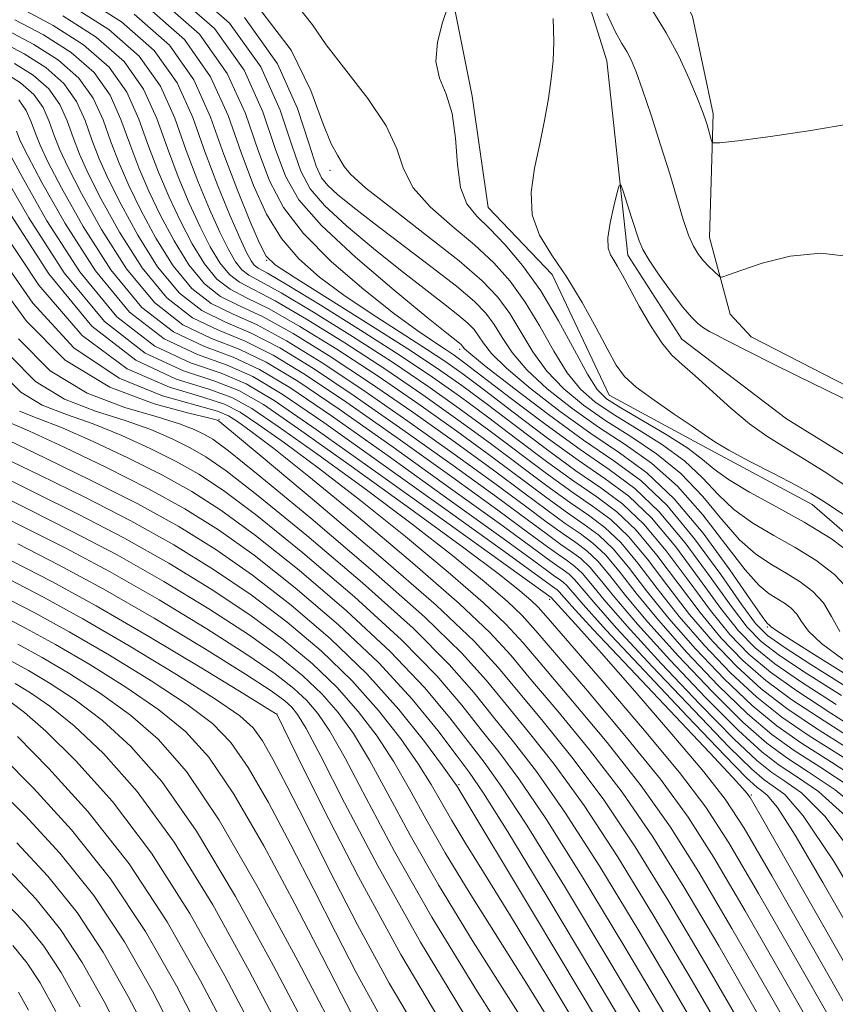
# Model space of a CAD drawing. Extents: x 2044800 to 2047700, y 339800 to 342700.
# Drawn here: x 2047156 to 2047295, y 342051 to 342218 of the extents above; entities that cross this region are included whole.
import ezdxf

# ---------------------------------------------------------------- set-up
doc = ezdxf.new("R2010")
doc.units = 0
doc.header["$MEASUREMENT"] = 0
doc.linetypes.add('rvrstm', pattern=[117.1, 50, -3.9, 0.5, -3.9, 0.5, -3.9, 0.5, -3.9, 50])
for name, color, linetype, lineweight in [('DTM HARD BREAKLINE', 7, 'Continuous', 0), ('DTM SPOT ELEVATION', 2, 'Continuous', 13), ('INDEX CONTOUR', 41, 'Continuous', 13), ('INTERMEDIATE CONTOUR', 44, 'Continuous', 0), ('STREAM - RIVER SINGLE LINE', 142, 'rvrstm', 0)]:
    doc.layers.add(name, color=color, linetype=linetype, lineweight=lineweight)

msp = doc.modelspace()

# ---------------------------------------------------------------- linework, layer by layer
at = {"layer": 'DTM HARD BREAKLINE'}
for points in [[(2047245.01, 342276.9, 1041.24), (2047250.76, 342256.76, 1039.06), (2047261.04, 342238.1, 1038.38), (2047270.71, 342218.59, 1037.19), (2047274.23, 342202.02, 1036.36), (2047273.58, 342181.02, 1034.88), (2047277.13, 342168, 1033.19), (2047280.69, 342164.11, 1032.62)], [(2047222.64, 342244.61, 1037.22), (2047228.79, 342227.21, 1036.14), (2047233.2, 342205.05, 1035.51), (2047235.93, 342186.12, 1034.81), (2047246.85, 342174.72, 1034.6), (2047256.5, 342154.22, 1034.83), (2047273.07, 342145.24, 1034.48), (2047291.04, 342135.62, 1034.72), (2047304.11, 342124.31, 1035.74), (2047312.55, 342106.66, 1034.59), (2047329.39, 342098.9, 1034.17), (2047343.36, 342098.72, 1034.04), (2047353.37, 342091.84, 1032.1), (2047357.64, 342086.32, 1031.27), (2047375.79, 342087.04, 1030.88), (2047397.37, 342080.99, 1029.68), (2047418.25, 342073.83, 1028.98), (2047428.72, 342063.62, 1028.83), (2047433.1, 342049.31, 1028.69)], [(2047280.69, 342164.11, 1032.62), (2047303.4, 342152.42, 1032.46), (2047327.68, 342148.1, 1032.92), (2047342.2, 342140.04, 1032.27), (2047357, 342139.18, 1031.95), (2047372.91, 342128.91, 1031.47), (2047385.34, 342116.39, 1030.39), (2047403.14, 342105.84, 1029.98), (2047423.36, 342099.96, 1029.62), (2047436.18, 342093.12, 1029.37), (2047444.17, 342085.8, 1029.28), (2047451.13, 342071.3, 1029.34), (2047449.5, 342051.72, 1028.58), (2047446.53, 342030.16, 1028.19), (2047445.79, 342010.05, 1027.34), (2047441.47, 341995.77, 1025.41), (2047441.51, 341976.84, 1025.05), (2047446.38, 341957.13, 1024.87), (2047462.45, 341936.24, 1024.48), (2047480.38, 341916.44, 1025.12), (2047500, 341899.612, 1024.478)]]:
    msp.add_polyline3d(points, dxfattribs=at)
at = {"layer": 'DTM SPOT ELEVATION'}
for p in [(2047209.03, 342192.43, 1040.5), (2047198.23, 342177.11, 1052.04), (2047231.09, 342162, 1046.43), (2047190.11, 342150.09, 1085.85), (2047246.42, 342119.48, 1076.43), (2047283.43, 342114.79, 1044.21), (2047200, 342100, 1109.97), (2047230.98, 342087.94, 1097.78), (2047280.69, 342086.18, 1073.8)]:
    msp.add_point(p, dxfattribs=at)
at = {"layer": 'INDEX CONTOUR'}
for points in [[(2047300.729, 342087.637, 1060), (2047294.334, 342091.798, 1060), (2047289.2699, 342095.032, 1060), (2047285.037, 342097.984, 1060), (2047280.845, 342101.428, 1060), (2047276.127, 342105.911, 1060), (2047271.2161, 342111.0531, 1060), (2047266.666, 342116.2411, 1060), (2047262.9, 342120.943, 1060), (2047259.818, 342124.94, 1060), (2047257.187, 342128.094, 1060), (2047254.767, 342130.379, 1060), (2047252.273, 342132.229, 1060), (2047249.414, 342134.19, 1060), (2047245.93, 342136.717, 1060), (2047236.58, 342143.695, 1060), (2047230.585, 342148.072, 1060), (2047223.962, 342152.777, 1060), (2047217.046, 342157.519, 1060), (2047210.2, 342162, 1060), (2047203.903, 342165.895, 1060), (2047198.662, 342168.87, 1060), (2047194.813, 342170.776, 1060), (2047192.018, 342172.205, 1060), (2047189.768, 342173.93, 1060), (2047187.641, 342176.547, 1060), (2047185.567, 342179.934, 1060), (2047183.564, 342183.788, 1060), (2047181.6481, 342187.861, 1060), (2047179.838, 342192.112, 1060), (2047178.151, 342196.556, 1060), (2047176.509, 342201.163, 1060), (2047174.456, 342205.729, 1060), (2047171.4379, 342210.006, 1060), (2047167.106, 342213.797, 1060), (2047161.916, 342217.093, 1060), (2047156.528, 342219.938, 1060)], [(2047295.147, 342101.607, 1050), (2047289.245, 342105.397, 1050), (2047284.731, 342108.502, 1050), (2047281.354, 342111.2189, 1050), (2047278.517, 342114.134, 1050), (2047275.537, 342117.905, 1050), (2047271.908, 342122.911, 1050), (2047267.845, 342128.399, 1050), (2047263.741, 342133.337, 1050), (2047259.847, 342137.013, 1050), (2047255.836, 342139.988, 1050), (2047251.237, 342143.143, 1050), (2047245.806, 342147.082, 1050), (2047240.202, 342151.306, 1050), (2047235.31, 342155.039, 1050), (2047231.707, 342157.745, 1050), (2047228.737, 342159.855, 1050), (2047225.435, 342162.04, 1050), (2047221.114, 342164.802, 1050), (2047216.194, 342167.969, 1050), (2047211.372, 342171.2, 1050), (2047207.209, 342174.265, 1050), (2047203.717, 342177.378, 1050), (2047200.77, 342180.863, 1050), (2047198.241, 342184.995, 1050), (2047195.992, 342189.855, 1050), (2047193.8821, 342195.474, 1050), (2047191.671, 342201.789, 1050), (2047188.7101, 342208.366, 1050), (2047184.2501, 342214.677, 1050), (2047177.831, 342220.293, 1050)], [(2047295.795, 342114.016, 1040), (2047294.37, 342116.577, 1040), (2047292.969, 342118.892, 1040), (2047291.183, 342120.8349, 1040), (2047289.032, 342122.4759, 1040), (2047286.647, 342123.9349, 1040), (2047284.1301, 342125.3751, 1040), (2047281.486, 342127.142, 1040), (2047278.6931, 342129.624, 1040), (2047275.714, 342133.049, 1040), (2047272.438, 342136.995, 1040), (2047268.741, 342140.878, 1040), (2047264.574, 342144.245, 1040), (2047260.198, 342147.169, 1040), (2047255.955, 342149.858, 1040), (2047252.128, 342152.506, 1040), (2047248.783, 342155.261, 1040), (2047245.934, 342158.261, 1040), (2047243.558, 342161.57, 1040), (2047239.595, 342168.115, 1040), (2047237.573, 342170.884, 1040), (2047234.914, 342173.671, 1040), (2047231.02, 342177.03, 1040), (2047225.634, 342181.264, 1040), (2047219.858, 342185.7019, 1040), (2047215.133, 342189.424, 1040), (2047212.502, 342191.765, 1040), (2047211.42, 342193.073, 1040), (2047210.944, 342193.949, 1040), (2047210.28, 342195.012, 1040), (2047209.244, 342196.949, 1040), (2047207.804, 342200.464, 1040), (2047205.782, 342205.987, 1040), (2047202.424, 342212.8551, 1040), (2047196.8349, 342220.132, 1040)], [(2047302.198, 342062.501, 1070), (2047294.715, 342075.029, 1070), (2047289.544, 342082.658, 1070), (2047286.381, 342086.27, 1070), (2047284.447, 342087.727, 1070), (2047282.913, 342088.765, 1070), (2047280.769, 342090.608, 1070), (2047276.959, 342094.354, 1070), (2047270.901, 342100.604, 1070), (2047263.915, 342107.972, 1070), (2047257.795, 342114.576, 1070), (2047253.892, 342118.975, 1070), (2047250.634, 342122.851, 1070), (2047249.687, 342123.745, 1070), (2047248.711, 342124.469, 1070), (2047247.592, 342125.237, 1070), (2047246.053, 342126.351, 1070), (2047243.1689, 342128.473, 1070), (2047237.85, 342132.35, 1070), (2047229.534, 342138.355, 1070), (2047219.753, 342145.347, 1070), (2047210.567, 342151.811, 1070), (2047203.529, 342156.569, 1070), (2047198.177, 342159.804, 1070), (2047193.545, 342162.036, 1070), (2047188.8439, 342163.862, 1070), (2047184.0039, 342166.1731, 1070), (2047179.137, 342169.935, 1070), (2047174.397, 342175.704, 1070), (2047170.131, 342182.392, 1070), (2047166.73, 342188.498, 1070), (2047164.457, 342192.8951, 1070), (2047163.047, 342195.941, 1070), (2047162.105, 342198.364, 1070), (2047161.254, 342200.752, 1070), (2047160.19, 342203.118, 1070), (2047158.626, 342205.336, 1070), (2047156.38, 342207.3, 1070), (2047153.691, 342209.009, 1070)], [(2047294.7391, 342040.15, 1080), (2047286.812, 342054.042, 1080), (2047279.664, 342066.495, 1080), (2047274.343, 342075.584, 1080), (2047269.982, 342082.428, 1080), (2047265.232, 342088.905, 1080), (2047259.1989, 342096.347, 1080), (2047252.81, 342103.896, 1080), (2047244.034, 342114.134, 1080), (2047241.706, 342116.7069, 1080), (2047239.139, 342119.152, 1080), (2047235.242, 342122.526, 1080), (2047229.843, 342126.938, 1080), (2047222.998, 342132.264, 1080), (2047214.983, 342138.247, 1080), (2047206.939, 342144.0929, 1080), (2047200.227, 342148.879, 1080), (2047195.714, 342151.96, 1080), (2047192.309, 342153.815, 1080), (2047188.428, 342155.202, 1080), (2047182.8741, 342156.947, 1080), (2047175.991, 342160.141, 1080), (2047168.505, 342165.941, 1080), (2047161.153, 342174.861, 1080), (2047154.694, 342184.849, 1080)], [(2047274.947, 342040.323, 1090), (2047268.398, 342051.594, 1090), (2047261.581, 342063.116, 1090), (2047254.933, 342074.037, 1090), (2047249, 342083.304, 1090), (2047244.177, 342090.186, 1090), (2047240.253, 342095.266, 1090), (2047236.862, 342099.45, 1090), (2047233.527, 342103.603, 1090), (2047229.311, 342108.4189, 1090), (2047223.162, 342114.55, 1090), (2047214.556, 342122.268, 1090), (2047205.0721, 342130.322, 1090), (2047196.82, 342137.081, 1090), (2047191.34, 342141.3569, 1090), (2047187.904, 342143.738, 1090), (2047185.216, 342145.256, 1090), (2047182.184, 342146.757, 1090), (2047178.528, 342148.341, 1090), (2047174.169, 342149.919, 1090), (2047169.134, 342151.507, 1090), (2047163.87, 342153.53, 1090), (2047158.927, 342156.513, 1090), (2047154.649, 342160.807, 1090)], [(2047252.719, 342044.124, 1100), (2047245.917, 342055.455, 1100), (2047239.7369, 342065.644, 1100), (2047235.149, 342073.084, 1100), (2047231.969, 342078.186, 1100), (2047229.728, 342081.863, 1100), (2047226.206, 342088.008, 1100), (2047224.03, 342091.494, 1100), (2047221.065, 342095.752, 1100), (2047217.283, 342100.586, 1100), (2047212.741, 342105.6669, 1100), (2047207.512, 342110.708, 1100), (2047201.746, 342115.587, 1100), (2047195.611, 342120.225, 1100), (2047189.218, 342124.578, 1100), (2047182.45, 342128.73, 1100), (2047175.132, 342132.802, 1100), (2047167.279, 342136.837, 1100), (2047159.673, 342140.571, 1100), (2047153.2849, 342143.665, 1100)], [(2047228.768, 342046.107, 1110), (2047221.075, 342059.098, 1110), (2047213.879, 342072.259, 1110), (2047207.801, 342084.08, 1110), (2047203.398, 342092.959, 1110), (2047199.963, 342099.932, 1110), (2047199.736, 342100.089, 1110), (2047198.273, 342100.994, 1110), (2047194.333, 342103.407, 1110), (2047187.194, 342107.759, 1110), (2047178.21, 342113.154, 1110), (2047169.254, 342118.362, 1110), (2047161.702, 342122.491, 1110), (2047154.946, 342125.982, 1110)], [(2047204.656, 342047.146, 1120), (2047199.409, 342057.1431, 1120), (2047192.943, 342068.964, 1120), (2047186.323, 342080.0691, 1120), (2047180.398, 342088.48, 1120), (2047175.1349, 342094.467, 1120), (2047170.285, 342098.863, 1120), (2047165.671, 342102.374, 1120), (2047161.42, 342105.189, 1120), (2047157.732, 342107.374, 1120), (2047154.484, 342109.15, 1120)], [(2047183.434, 342043.943, 1130), (2047178.795, 342052.837, 1130), (2047174.03, 342061.231, 1130), (2047168.827, 342069.088, 1130), (2047163.037, 342076.327, 1130), (2047157.162, 342082.703, 1130), (2047151.866, 342087.9289, 1130)], [(2047157.701, 342049.601, 1140), (2047156.032, 342052.649, 1140)]]:
    msp.add_polyline3d(points, dxfattribs=at)
at = {"layer": 'INTERMEDIATE CONTOUR'}
for points in [[(2047298.039, 342105.965, 1044), (2047292.029, 342109.7091, 1044), (2047287.518, 342112.537, 1044), (2047285.046, 342114.134, 1044), (2047284.101, 342114.802, 1044), (2047283.8169, 342115.092, 1044), (2047283.709, 342115.173, 1044), (2047283.59, 342115.246, 1044), (2047283.368, 342115.4621, 1044), (2047282.557, 342116.554, 1044), (2047280.574, 342119.406, 1044), (2047277.053, 342124.499, 1044), (2047272.489, 342130.73, 1044), (2047267.595, 342136.598, 1044), (2047262.9119, 342140.996, 1044), (2047258.294, 342144.397, 1044), (2047253.425, 342147.669, 1044), (2047248.168, 342151.434, 1044), (2047243.116, 342155.336, 1044), (2047239.043, 342158.776, 1044), (2047236.496, 342161.3009, 1044), (2047235.113, 342163.05, 1044), (2047234.304, 342164.311, 1044), (2047233.53, 342165.365, 1044), (2047232.456, 342166.469, 1044), (2047230.798, 342167.876, 1044), (2047228.326, 342169.802, 1044), (2047225.044, 342172.316, 1044), (2047221.01, 342175.451, 1044), (2047216.3959, 342179.149, 1044), (2047211.839, 342182.988, 1044), (2047208.086, 342186.453, 1044), (2047205.645, 342189.293, 1044), (2047204.049, 342192.299, 1044), (2047202.587, 342196.524, 1044), (2047200.55, 342202.668, 1044), (2047197.235, 342210.011, 1044), (2047191.938, 342217.479, 1044), (2047184.342, 342224.157, 1044)], [(2047300.266, 342094.24, 1054), (2047293.084, 342098.793, 1054), (2047287.598, 342102.409, 1054), (2047283.176, 342105.672, 1054), (2047279.263, 342109.0961, 1054), (2047275.597, 342112.901, 1054), (2047271.989, 342117.24, 1054), (2047268.305, 342122.124, 1054), (2047264.634, 342127.015, 1054), (2047261.119, 342131.24, 1054), (2047257.815, 342134.359, 1054), (2047254.411, 342136.884, 1054), (2047250.508, 342139.562, 1054), (2047245.855, 342142.936, 1054), (2047240.795, 342146.74, 1054), (2047235.818, 342150.501, 1054), (2047231.2159, 342153.902, 1054), (2047226.487, 342157.235, 1054), (2047220.933, 342160.944, 1054), (2047214.203, 342165.259, 1054), (2047207.339, 342169.55, 1054), (2047201.732, 342172.9701, 1054), (2047198.395, 342174.925, 1054), (2047196.826, 342175.824, 1054), (2047196.146, 342176.327, 1054), (2047195.587, 342177.053, 1054), (2047194.829, 342178.46, 1054), (2047193.664, 342180.963, 1054), (2047191.963, 342184.8399, 1054), (2047189.912, 342189.815, 1054), (2047187.778, 342195.471, 1054), (2047185.662, 342201.409, 1054), (2047183.015, 342207.295, 1054), (2047179.125, 342212.809, 1054), (2047173.541, 342217.694, 1054), (2047166.851, 342221.944, 1054)], [(2047296.034, 342103.106, 1048), (2047290.05, 342106.903, 1048), (2047285.508, 342109.917, 1048), (2047282.399, 342112.28, 1048), (2047279.978, 342114.7499, 1048), (2047277.311, 342118.238, 1048), (2047273.709, 342123.304, 1048), (2047269.45, 342129.09, 1048), (2047265.052, 342134.386, 1048), (2047260.863, 342138.3399, 1048), (2047256.548, 342141.54, 1048), (2047251.601, 342144.933, 1048), (2047245.781, 342149.155, 1048), (2047239.905, 342153.59, 1048), (2047231.987, 342159.646, 1048), (2047230.133, 342160.996, 1048), (2047228.603, 342162.018, 1048), (2047226.607, 342163.31, 1048), (2047223.775, 342165.249, 1048), (2047219.841, 342168.152, 1048), (2047214.75, 342172.184, 1048), (2047209.301, 342176.892, 1048), (2047204.502, 342181.67, 1048), (2047201.092, 342186.115, 1048), (2047198.7249, 342190.631, 1048), (2047196.7839, 342195.824, 1048), (2047194.631, 342202.082, 1048), (2047191.551, 342208.914, 1048), (2047186.813, 342215.611, 1048), (2047179.985, 342221.588, 1048)], [(2047303.961, 342100.191, 1046), (2047290.856, 342108.409, 1046), (2047286.2851, 342111.331, 1046), (2047283.444, 342113.341, 1046), (2047281.438, 342115.366, 1046), (2047279.085, 342118.571, 1046), (2047275.511, 342123.698, 1046), (2047271.055, 342129.782, 1046), (2047266.362, 342135.434, 1046), (2047261.886, 342139.661, 1046), (2047257.318, 342143.047, 1046), (2047252.16, 342146.574, 1046), (2047246.188, 342150.898, 1046), (2047240.282, 342155.374, 1046), (2047235.597, 342159.033, 1046), (2047232.965, 342161.166, 1046), (2047231.917, 342162.097, 1046), (2047231.522, 342162.595, 1046), (2047231.332, 342162.791, 1046), (2047231.038, 342163.04, 1046), (2047228.898, 342164.742, 1046), (2047225.519, 342167.475, 1046), (2047219.913, 342172.071, 1046), (2047213.357, 342177.656, 1046), (2047207.547, 342183.038, 1046), (2047203.74, 342187.4, 1046), (2047201.433, 342191.427, 1046), (2047199.685, 342196.174, 1046), (2047197.59, 342202.375, 1046), (2047194.393, 342209.462, 1046), (2047189.375, 342216.545, 1046), (2047182.163, 342222.873, 1046)], [(2047298.288, 342093.426, 1056), (2047291.813, 342097.539, 1056), (2047286.744, 342100.934, 1056), (2047282.399, 342104.258, 1056), (2047278.218, 342108.034, 1056), (2047274.137, 342112.285, 1056), (2047270.214, 342116.907, 1056), (2047266.503, 342121.73, 1056), (2047263.029, 342126.324, 1056), (2047259.809, 342130.191, 1056), (2047256.799, 342133.033, 1056), (2047253.698, 342135.332, 1056), (2047250.143, 342137.771, 1056), (2047245.88, 342140.863, 1056), (2047236.0721, 342148.232, 1056), (2047231.005, 342151.959, 1056), (2047225.6451, 342155.749, 1056), (2047219.637, 342159.803, 1056), (2047212.869, 342164.173, 1056), (2047206.193, 342168.331, 1056), (2047200.708, 342171.603, 1056), (2047197.201, 342173.542, 1056), (2047195.223, 342174.618, 1056), (2047194.02, 342175.528, 1056), (2047192.938, 342176.885, 1056), (2047191.742, 342178.951, 1056), (2047190.297, 342181.905, 1056), (2047188.525, 342185.847, 1056), (2047186.554, 342190.581, 1056), (2047184.569, 342195.833, 1056), (2047182.611, 342201.327, 1056), (2047180.162, 342206.7729, 1056), (2047176.563, 342211.874, 1056), (2047171.396, 342216.395, 1056), (2047165.206, 342220.327, 1056)], [(2047297.501, 342120.84, 1038), (2047294.866, 342123.706, 1038), (2047291.694, 342126.127, 1038), (2047288.1751, 342128.279, 1038), (2047284.511, 342130.332, 1038), (2047280.95, 342132.435, 1038), (2047277.753, 342134.733, 1038), (2047275.044, 342137.324, 1038), (2047272.413, 342140.128, 1038), (2047269.314, 342143.018, 1038), (2047265.405, 342145.869, 1038), (2047261.15, 342148.555, 1038), (2047257.22, 342150.953, 1038), (2047254.108, 342153.041, 1038), (2047251.617, 342155.223, 1038), (2047249.379, 342158.004, 1038), (2047247.089, 342161.704, 1038), (2047244.702, 342165.909, 1038), (2047242.2399, 342170.017, 1038), (2047239.6861, 342173.576, 1038), (2047236.873, 342176.733, 1038), (2047233.596, 342179.786, 1038), (2047229.806, 342182.963, 1038), (2047226.089, 342186.229, 1038), (2047223.189, 342189.48, 1038), (2047221.545, 342192.684, 1038), (2047220.376, 342196.092, 1038), (2047218.598, 342200.026, 1038), (2047215.482, 342204.644, 1038), (2047211.72, 342209.447, 1038), (2047208.364, 342213.772, 1038), (2047206.032, 342217.188, 1038), (2047203.635, 342220.206, 1038)], [(2047298.549, 342126.578, 1036), (2047294.355, 342129.779, 1036), (2047289.703, 342132.624, 1036), (2047284.892, 342135.289, 1036), (2047280.414, 342137.729, 1036), (2047276.812, 342139.842, 1036), (2047274.374, 342141.599, 1036), (2047272.387, 342143.261, 1036), (2047269.887, 342145.159, 1036), (2047266.235, 342147.494, 1036), (2047262.102, 342149.941, 1036), (2047258.485, 342152.047, 1036), (2047256.088, 342153.577, 1036), (2047254.451, 342155.185, 1036), (2047252.825, 342157.746, 1036), (2047250.62, 342161.839, 1036), (2047247.898, 342166.862, 1036), (2047244.885, 342171.919, 1036), (2047241.799, 342176.2681, 1036), (2047238.832, 342179.795, 1036), (2047236.1711, 342182.542, 1036), (2047233.977, 342184.663, 1036), (2047232.321, 342186.757, 1036), (2047231.246, 342189.537, 1036), (2047230.721, 342193.454, 1036), (2047230.394, 342197.923, 1036), (2047229.835, 342202.094, 1036), (2047228.784, 342205.365, 1036), (2047227.655, 342208.108, 1036), (2047227.032, 342210.938, 1036), (2047227.313, 342214.253, 1036), (2047228.158, 342217.578, 1036), (2047229.042, 342220.218, 1036)], [(2047296.311, 342092.612, 1058), (2047290.541, 342096.286, 1058), (2047285.89, 342099.459, 1058), (2047281.622, 342102.843, 1058), (2047277.173, 342106.973, 1058), (2047272.677, 342111.669, 1058), (2047268.44, 342116.574, 1058), (2047264.702, 342121.336, 1058), (2047261.423, 342125.632, 1058), (2047258.498, 342129.143, 1058), (2047255.7831, 342131.706, 1058), (2047252.986, 342133.78, 1058), (2047249.779, 342135.98, 1058), (2047245.905, 342138.79, 1058), (2047236.326, 342145.963, 1058), (2047230.795, 342150.015, 1058), (2047224.804, 342154.263, 1058), (2047218.342, 342158.661, 1058), (2047211.534, 342163.087, 1058), (2047205.048, 342167.113, 1058), (2047199.685, 342170.236, 1058), (2047193.621, 342173.411, 1058), (2047191.894, 342174.7289, 1058), (2047190.29, 342176.716, 1058), (2047188.655, 342179.443, 1058), (2047186.931, 342182.846, 1058), (2047185.086, 342186.854, 1058), (2047183.196, 342191.346, 1058), (2047181.36, 342196.194, 1058), (2047179.5599, 342201.245, 1058), (2047177.309, 342206.251, 1058), (2047174.001, 342210.94, 1058), (2047169.251, 342215.096, 1058), (2047163.561, 342218.71, 1058)], [(2047301.9189, 342095.262, 1052), (2047294.2599, 342100.108, 1052), (2047288.439, 342103.891, 1052), (2047283.953, 342107.087, 1052), (2047280.309, 342110.157, 1052), (2047277.057, 342113.517, 1052), (2047273.763, 342117.573, 1052), (2047270.106, 342122.517, 1052), (2047266.239, 342127.707, 1052), (2047262.4301, 342132.289, 1052), (2047258.831, 342135.686, 1052), (2047255.123, 342138.436, 1052), (2047250.872, 342141.352, 1052), (2047245.831, 342145.009, 1052), (2047240.499, 342149.023, 1052), (2047235.564, 342152.77, 1052), (2047231.427, 342155.8451, 1052), (2047227.34, 342158.714, 1052), (2047222.266, 342162.063, 1052), (2047215.62, 342166.294, 1052), (2047208.613, 342170.689, 1052), (2047202.904, 342174.248, 1052), (2047199.669, 342176.347, 1052), (2047198.133, 342177.865, 1052), (2047197.038, 342180.056, 1052), (2047195.389, 342183.876, 1052), (2047193.258, 342189.08, 1052), (2047190.981, 342195.124, 1052), (2047188.711, 342201.496, 1052), (2047185.868, 342207.8169, 1052), (2047181.688, 342213.743, 1052), (2047175.686, 342218.994, 1052)], [(2047296.331, 342109.26, 1042), (2047292.639, 342111.959, 1042), (2047290.42, 342114.075, 1042), (2047289.2351, 342115.69, 1042), (2047288.438, 342116.943, 1042), (2047287.5, 342117.963, 1042), (2047286.371, 342118.825, 1042), (2047283.749, 342120.418, 1042), (2047282.021, 342121.848, 1042), (2047279.634, 342124.515, 1042), (2047276.383, 342128.774, 1042), (2047272.464, 342133.863, 1042), (2047268.168, 342138.738, 1042), (2047263.743, 342142.62, 1042), (2047259.246, 342145.783, 1042), (2047254.69, 342148.763, 1042), (2047250.1479, 342151.97, 1042), (2047245.95, 342155.298, 1042), (2047242.488, 342158.519, 1042), (2047240.027, 342161.435, 1042), (2047238.309, 342164.003, 1042), (2047236.949, 342166.213, 1042), (2047235.539, 342168.134, 1042), (2047233.581, 342170.147, 1042), (2047230.557, 342172.713, 1042), (2047226.192, 342176.109, 1042), (2047216.5, 342183.427, 1042), (2047212.879, 342186.227, 1042), (2047210.32, 342188.319, 1042), (2047208.626, 342189.868, 1042), (2047207.55, 342191.185, 1042), (2047206.664, 342193.171, 1042), (2047205.488, 342196.874, 1042), (2047203.51, 342202.961, 1042), (2047200.077, 342210.559, 1042), (2047194.5, 342218.413, 1042)], [(2047301.7021, 342130.372, 1034), (2047293.037, 342136.126, 1034), (2047290.963, 342137.401, 1034), (2047288.305, 342138.869, 1034), (2047284.5771, 342140.806, 1034), (2047280.4491, 342142.934, 1034), (2047276.875, 342144.838, 1034), (2047274.499, 342146.247, 1034), (2047272.72, 342147.465, 1034), (2047270.625, 342148.943, 1034), (2047267.59, 342150.986, 1034), (2047264.152, 342153.323, 1034), (2047261.134, 342155.538, 1034), (2047259.119, 342157.389, 1034), (2047257.711, 342159.316, 1034), (2047256.272, 342161.933, 1034), (2047254.309, 342165.638, 1034), (2047251.912, 342169.97, 1034), (2047249.317, 342174.255, 1034), (2047246.785, 342177.996, 1034), (2047244.686, 342181.409, 1034), (2047243.4151, 342184.89, 1034), (2047243.227, 342188.731, 1034), (2047243.806, 342192.823, 1034), (2047244.696, 342196.95, 1034), (2047245.513, 342200.923, 1034), (2047246.174, 342204.636, 1034), (2047246.668, 342208.005, 1034), (2047246.982, 342211.06, 1034), (2047247.091, 342214.283, 1034), (2047246.968, 342218.271, 1034)], [(2047256.105, 342219.128, 1034), (2047257.6221, 342215.917, 1034), (2047258.699, 342213.997, 1034), (2047259.517, 342212.653, 1034), (2047260.2591, 342211.213, 1034), (2047261.094, 342209.189, 1034), (2047262.19, 342206.14, 1034), (2047263.644, 342201.822, 1034), (2047265.271, 342196.799, 1034), (2047266.818, 342191.8351, 1034), (2047269.12, 342184.101, 1034), (2047270.015, 342181.436, 1034), (2047270.86, 342179.515, 1034), (2047271.699, 342178.138, 1034), (2047272.567, 342177.063, 1034), (2047273.469, 342176.104, 1034), (2047274.302, 342175.288, 1034), (2047275.288, 342174.376, 1034), (2047275.456, 342174.267, 1034), (2047275.582, 342174.273, 1034), (2047275.876, 342174.351, 1034), (2047276.811, 342174.655, 1034), (2047278.924, 342175.393, 1034), (2047282.563, 342176.623, 1034), (2047287.306, 342177.8289, 1034), (2047292.541, 342178.348, 1034), (2047297.788, 342177.731, 1034)], [(2047263.928, 342219.513, 1036), (2047266.2449, 342215.826, 1036), (2047268.354, 342211.844, 1036), (2047270.138, 342207.9829, 1036), (2047271.489, 342204.778, 1036), (2047272.35, 342202.6101, 1036), (2047272.853, 342201.214, 1036), (2047273.179, 342200.168, 1036), (2047273.923, 342197.4729, 1036), (2047274.188, 342197.099, 1036), (2047275.353, 342197.1, 1036), (2047278.414, 342197.477, 1036), (2047283.943, 342198.212, 1036), (2047290.809, 342199.206, 1036), (2047297.453, 342200.345, 1036)], [(2047297.859, 342087.363, 1062), (2047292.356, 342090.984, 1062), (2047287.998, 342093.779, 1062), (2047284.183, 342096.508, 1062), (2047280.067, 342100.0129, 1062), (2047275.082, 342104.85, 1062), (2047269.756, 342110.437, 1062), (2047264.892, 342115.908, 1062), (2047261.099, 342120.549, 1062), (2047258.213, 342124.249, 1062), (2047255.877, 342127.046, 1062), (2047253.751, 342129.052, 1062), (2047251.561, 342130.677, 1062), (2047249.05, 342132.399, 1062), (2047245.954, 342134.644, 1062), (2047241.982, 342137.606, 1062), (2047236.834, 342141.426, 1062), (2047230.375, 342146.129, 1062), (2047223.12, 342151.291, 1062), (2047215.75, 342156.378, 1062), (2047208.866, 342160.914, 1062), (2047202.758, 342164.677, 1062), (2047197.638, 342167.503, 1062), (2047193.619, 342169.393, 1062), (2047190.415, 342170.998, 1062), (2047187.641, 342173.131, 1062), (2047184.992, 342176.379, 1062), (2047182.48, 342180.426, 1062), (2047180.197, 342184.73, 1062), (2047178.21, 342188.867, 1062), (2047176.48, 342192.878, 1062), (2047174.941, 342196.918, 1062), (2047173.458, 342201.081, 1062), (2047171.602, 342205.207, 1062), (2047168.876, 342209.072, 1062), (2047164.961, 342212.497, 1062), (2047160.271, 342215.4759, 1062), (2047155.402, 342218.047, 1062)], [(2047300.499, 342082.528, 1064), (2047294.99, 342087.09, 1064), (2047290.379, 342090.169, 1064), (2047286.727, 342092.525, 1064), (2047283.33, 342095.033, 1064), (2047279.2901, 342098.599, 1064), (2047274.037, 342103.788, 1064), (2047268.296, 342109.82, 1064), (2047263.118, 342115.575, 1064), (2047259.297, 342120.156, 1064), (2047256.607, 342123.557, 1064), (2047254.566, 342125.997, 1064), (2047252.735, 342127.726, 1064), (2047250.848, 342129.125, 1064), (2047248.685, 342130.609, 1064), (2047245.979, 342132.5709, 1064), (2047242.279, 342135.3229, 1064), (2047237.088, 342139.157, 1064), (2047230.164, 342144.185, 1064), (2047222.278, 342149.805, 1064), (2047214.454, 342155.236, 1064), (2047207.532, 342159.828, 1064), (2047201.613, 342163.458, 1064), (2047196.615, 342166.136, 1064), (2047192.425, 342168.01, 1064), (2047188.813, 342169.792, 1064), (2047185.515, 342172.332, 1064), (2047182.343, 342176.21, 1064), (2047179.393, 342180.917, 1064), (2047176.83, 342185.672, 1064), (2047174.772, 342189.874, 1064), (2047173.122, 342193.643, 1064), (2047171.732, 342197.279, 1064), (2047170.407, 342200.998, 1064), (2047168.749, 342204.685, 1064), (2047166.313, 342208.138, 1064), (2047162.816, 342211.1979, 1064), (2047158.626, 342213.86, 1064), (2047154.276, 342216.1559, 1064)], [(2047296.847, 342082.571, 1066), (2047292.12, 342086.816, 1066), (2047288.402, 342089.355, 1066), (2047285.456, 342091.272, 1066), (2047282.476, 342093.558, 1066), (2047278.513, 342097.184, 1066), (2047272.992, 342102.727, 1066), (2047266.836, 342109.204, 1066), (2047261.343, 342115.242, 1066), (2047257.495, 342119.762, 1066), (2047255.002, 342122.866, 1066), (2047253.255, 342124.948, 1066), (2047251.719, 342126.399, 1066), (2047250.136, 342127.573, 1066), (2047248.321, 342128.818, 1066), (2047246.0039, 342130.498, 1066), (2047242.576, 342133.04, 1066), (2047237.342, 342136.888, 1066), (2047229.954, 342142.242, 1066), (2047221.437, 342148.319, 1066), (2047213.158, 342154.094, 1066), (2047206.197, 342158.742, 1066), (2047200.468, 342162.24, 1066), (2047195.592, 342164.769, 1066), (2047191.231, 342166.627, 1066), (2047187.21, 342168.586, 1066), (2047183.389, 342171.533, 1066), (2047179.6939, 342176.042, 1066), (2047176.305, 342181.409, 1066), (2047173.464, 342186.614, 1066), (2047171.333, 342190.881, 1066), (2047169.763, 342194.409, 1066), (2047168.523, 342197.641, 1066), (2047167.356, 342200.916, 1066), (2047165.896, 342204.163, 1066), (2047163.751, 342207.2039, 1066), (2047160.671, 342209.899, 1066), (2047156.981, 342212.243, 1066), (2047153.15, 342214.265, 1066)], [(2047298.694, 342075.27, 1068), (2047293.195, 342082.614, 1068), (2047289.251, 342086.543, 1068), (2047286.424, 342088.541, 1068), (2047284.184, 342090.018, 1068), (2047281.622, 342092.083, 1068), (2047277.736, 342095.769, 1068), (2047271.946, 342101.665, 1068), (2047265.376, 342108.588, 1068), (2047259.569, 342114.909, 1068), (2047255.694, 342119.369, 1068), (2047253.397, 342122.174, 1068), (2047251.945, 342123.9001, 1068), (2047250.703, 342125.072, 1068), (2047249.423, 342126.021, 1068), (2047247.956, 342127.027, 1068), (2047246.029, 342128.425, 1068), (2047242.872, 342130.756, 1068), (2047237.596, 342134.619, 1068), (2047229.744, 342140.298, 1068), (2047220.595, 342146.833, 1068), (2047211.862, 342152.953, 1068), (2047204.863, 342157.655, 1068), (2047199.323, 342161.022, 1068), (2047194.568, 342163.403, 1068), (2047190.0379, 342165.245, 1068), (2047185.607, 342167.379, 1068), (2047181.263, 342170.734, 1068), (2047177.046, 342175.873, 1068), (2047173.218, 342181.9, 1068), (2047170.097, 342187.556, 1068), (2047167.895, 342191.888, 1068), (2047166.405, 342195.175, 1068), (2047165.314, 342198.0029, 1068), (2047164.305, 342200.834, 1068), (2047163.043, 342203.641, 1068), (2047161.188, 342206.27, 1068), (2047158.526, 342208.599, 1068), (2047155.336, 342210.626, 1068)], [(2047298.639, 342061.217, 1072), (2047292.897, 342071.344, 1072), (2047288.189, 342079.361, 1072), (2047285.137, 342084.056, 1072), (2047283.4179, 342086.166, 1072), (2047282.47, 342086.913, 1072), (2047281.641, 342087.511, 1072), (2047279.915, 342089.133, 1072), (2047276.181, 342092.939, 1072), (2047269.8561, 342099.542, 1072), (2047262.455, 342107.3561, 1072), (2047256.021, 342114.244, 1072), (2047252.091, 342118.582, 1072), (2047249.323, 342121.803, 1072), (2047248.6701, 342122.419, 1072), (2047247.998, 342122.917, 1072), (2047247.227, 342123.446, 1072), (2047246.078, 342124.278, 1072), (2047243.4661, 342126.19, 1072), (2047238.104, 342130.082, 1072), (2047229.323, 342136.411, 1072), (2047218.911, 342143.861, 1072), (2047209.271, 342150.669, 1072), (2047202.195, 342155.483, 1072), (2047197.032, 342158.585, 1072), (2047192.521, 342160.6691, 1072), (2047187.6499, 342162.479, 1072), (2047182.402, 342164.966, 1072), (2047177.01, 342169.136, 1072), (2047171.748, 342175.536, 1072), (2047167.043, 342182.8831, 1072), (2047163.363, 342189.439, 1072), (2047161.019, 342193.902, 1072), (2047159.689, 342196.706, 1072), (2047158.896, 342198.726, 1072), (2047158.203, 342200.67, 1072), (2047157.337, 342202.596, 1072), (2047156.063, 342204.4011, 1072)], [(2047315.608, 342024.228, 1074), (2047282.185, 342082.853, 1074), (2047280.488, 342085.765, 1074), (2047279.955, 342086.539, 1074), (2047279.285, 342087.308, 1074), (2047277.485, 342089.263, 1074), (2047273.637, 342093.362, 1074), (2047260.035, 342107.75, 1074), (2047253.815, 342114.365, 1074), (2047250.161, 342118.323, 1074), (2047248.012, 342120.754, 1074), (2047247.654, 342121.092, 1074), (2047247.286, 342121.366, 1074), (2047246.8631, 342121.656, 1074), (2047238.358, 342127.813, 1074), (2047229.113, 342134.468, 1074), (2047218.0691, 342142.375, 1074), (2047207.975, 342149.528, 1074), (2047200.8611, 342154.397, 1074), (2047195.887, 342157.367, 1074), (2047191.498, 342159.302, 1074), (2047186.4561, 342161.096, 1074), (2047180.799, 342163.76, 1074), (2047174.884, 342168.337, 1074), (2047169.099, 342175.367, 1074), (2047163.956, 342183.374, 1074), (2047159.997, 342190.381, 1074), (2047157.58, 342194.908, 1074), (2047156.331, 342197.472, 1074), (2047155.687, 342199.088, 1074)], [(2047300.1441, 342044.474, 1076), (2047291.558, 342059.529, 1076), (2047284.17, 342072.455, 1076), (2047279.481, 342080.534, 1076), (2047276.263, 342085.483, 1076), (2047272.606, 342090.1321, 1076), (2047267.167, 342096.558, 1076), (2047260.866, 342103.843, 1076), (2047255.189, 342110.317, 1076), (2047251.288, 342114.696, 1076), (2047248.976, 342117.236, 1076), (2047246.638, 342119.765, 1076), (2047228.903, 342132.524, 1076), (2047217.228, 342140.889, 1076), (2047206.679, 342148.386, 1076), (2047199.526, 342153.3099, 1076), (2047194.742, 342156.149, 1076), (2047190.475, 342157.9359, 1076), (2047185.2621, 342159.713, 1076), (2047179.1959, 342162.554, 1076), (2047172.758, 342167.538, 1076), (2047166.45, 342175.199, 1076), (2047160.869, 342183.866, 1076), (2047156.63, 342191.323, 1076), (2047154.142, 342195.9149, 1076)], [(2047297.441, 342042.312, 1078), (2047289.185, 342056.785, 1078), (2047281.917, 342069.475, 1078), (2047276.895, 342078.078, 1078), (2047272.992, 342084.106, 1078), (2047268.478, 342090.025, 1078), (2047262.204, 342097.58, 1078), (2047255.322, 342105.622, 1078), (2047246.168, 342116.213, 1078), (2047244.446, 342118.146, 1078), (2047243.218, 342119.336, 1078), (2047241.3431, 342120.935, 1078), (2047237.843, 342123.685, 1078), (2047231.776, 342128.2261, 1078), (2047222.756, 342134.807, 1078), (2047212.602, 342142.119, 1078), (2047203.685, 342148.465, 1078), (2047197.689, 342152.586, 1078), (2047193.5341, 342154.976, 1078), (2047189.451, 342156.569, 1078), (2047184.0681, 342158.33, 1078), (2047177.594, 342161.347, 1078), (2047170.632, 342166.74, 1078), (2047163.802, 342175.03, 1078), (2047157.781, 342184.357, 1078), (2047153.263, 342192.265, 1078)], [(2047296.96, 342138.665, 1032), (2047293.078, 342141.227, 1032), (2047289.383, 342143.569, 1032), (2047286.209, 342145.459, 1032), (2047283.338, 342147.217, 1032), (2047280.413, 342149.303, 1032), (2047277.2019, 342152.006, 1032), (2047271.135, 342157.512, 1032), (2047268.948, 342159.3921, 1032), (2047267.181, 342161.031, 1032), (2047265.471, 342163.094, 1032), (2047263.563, 342166.021, 1032), (2047261.6351, 342169.348, 1032), (2047259.97, 342172.381, 1032), (2047258.776, 342174.592, 1032), (2047257.95, 342176.091, 1032), (2047257.312, 342177.151, 1032), (2047256.74, 342178.064, 1032), (2047256.345, 342179.199, 1032), (2047256.293, 342180.944, 1032), (2047256.679, 342183.501, 1032), (2047257.301, 342186.3151, 1032), (2047257.884, 342188.644, 1032), (2047258.235, 342189.88, 1032), (2047258.491, 342189.944, 1032), (2047258.874, 342188.891, 1032), (2047260.3259, 342184.406, 1032), (2047261.6, 342180.43, 1032), (2047262.231, 342178.963, 1032), (2047263.306, 342177.139, 1032), (2047265.046, 342174.584, 1032), (2047267.119, 342171.724, 1032), (2047269.056, 342169.186, 1032), (2047270.505, 342167.445, 1032), (2047271.588, 342166.361, 1032), (2047272.545, 342165.64, 1032), (2047273.586, 342165.024, 1032), (2047274.8141, 342164.386, 1032), (2047276.3051, 342163.632, 1032), (2047280.674, 342161.373, 1032), (2047284.123, 342159.635, 1032), (2047288.62, 342157.425, 1032), (2047300.935, 342151.4359, 1032)], [(2047292.037, 342037.989, 1082), (2047284.439, 342051.298, 1082), (2047277.41, 342063.515, 1082), (2047271.79, 342073.0901, 1082), (2047266.972, 342080.75, 1082), (2047261.985, 342087.785, 1082), (2047256.195, 342095.115, 1082), (2047250.299, 342102.17, 1082), (2047245.328, 342108.005, 1082), (2047241.9, 342112.055, 1082), (2047238.965, 342115.267, 1082), (2047235.0601, 342118.968, 1082), (2047229.141, 342124.116, 1082), (2047221.843, 342130.191, 1082), (2047214.22, 342136.303, 1082), (2047207.21, 342141.687, 1082), (2047201.277, 342146.067, 1082), (2047196.7679, 342149.293, 1082), (2047193.739, 342151.335, 1082), (2047191.083, 342152.654, 1082), (2047187.405, 342153.836, 1082), (2047181.697, 342155.535, 1082), (2047174.521, 342158.697, 1082), (2047166.829, 342164.339, 1082), (2047159.5, 342172.898, 1082), (2047153.132, 342182.485, 1082)], [(2047282.066, 342048.554, 1084), (2047275.157, 342060.534, 1084), (2047269.238, 342070.597, 1084), (2047263.962, 342079.072, 1084), (2047258.739, 342086.664, 1084), (2047253.191, 342093.883, 1084), (2047247.787, 342100.4439, 1084), (2047243.212, 342105.867, 1084), (2047239.766, 342109.976, 1084), (2047236.224, 342113.828, 1084), (2047230.981, 342118.785, 1084), (2047223.04, 342125.7071, 1084), (2047213.8421, 342133.443, 1084), (2047205.442, 342140.341, 1084), (2047199.4369, 342145.126, 1084), (2047195.615, 342148.041, 1084), (2047193.309, 342149.707, 1084), (2047191.764, 342150.71, 1084), (2047189.858, 342151.494, 1084), (2047180.53, 342154.104, 1084), (2047173.133, 342157.107, 1084), (2047165.427, 342162.2459, 1084), (2047158.4569, 342169.835, 1084), (2047152.504, 342178.371, 1084)], [(2047279.693, 342045.81, 1086), (2047272.904, 342057.554, 1086), (2047266.686, 342068.103, 1086), (2047260.952, 342077.393, 1086), (2047255.493, 342085.544, 1086), (2047250.186, 342092.6511, 1086), (2047245.276, 342098.718, 1086), (2047241.095, 342103.728, 1086), (2047237.638, 342107.892, 1086), (2047233.531, 342112.349, 1086), (2047227.062, 342118.468, 1086), (2047217.293, 342127.0001, 1086), (2047206.393, 342136.23, 1086), (2047197.304, 342143.824, 1086), (2047190.288, 342149.646, 1086), (2047189.933, 342149.915, 1086), (2047189.657, 342150.0091, 1086), (2047188.356, 342150.345, 1086), (2047185.027, 342151.158, 1086), (2047179.0781, 342152.734, 1086), (2047171.561, 342155.56, 1086), (2047163.943, 342160.172, 1086), (2047157.39, 342166.777, 1086), (2047151.873, 342174.258, 1086)], [(2047277.32, 342043.066, 1088), (2047270.651, 342054.574, 1088), (2047264.133, 342065.61, 1088), (2047257.942, 342075.715, 1088), (2047252.246, 342084.424, 1088), (2047247.182, 342091.419, 1088), (2047242.764, 342096.992, 1088), (2047238.979, 342101.589, 1088), (2047235.582, 342105.7471, 1088), (2047231.421, 342110.384, 1088), (2047225.112, 342116.509, 1088), (2047215.924, 342124.634, 1088), (2047205.733, 342133.276, 1088), (2047197.062, 342140.452, 1088), (2047191.777, 342144.707, 1088), (2047189.096, 342146.692, 1088), (2047187.575, 342147.586, 1088), (2047185.921, 342148.383, 1088), (2047183.442, 342149.343, 1088), (2047179.598, 342150.538, 1088), (2047174.106, 342152.121, 1088), (2047167.715, 342154.545, 1088), (2047161.435, 342158.343, 1088), (2047156.019, 342163.792, 1088)], [(2047266.144, 342048.613, 1092), (2047259.028, 342060.622, 1092), (2047251.923, 342072.359, 1092), (2047245.754, 342082.183, 1092), (2047241.173, 342088.9541, 1092), (2047237.741, 342093.54, 1092), (2047234.745, 342097.311, 1092), (2047231.472, 342101.458, 1092), (2047227.201, 342106.453, 1092), (2047221.213, 342112.591, 1092), (2047213.187, 342119.902, 1092), (2047204.412, 342127.369, 1092), (2047196.578, 342133.71, 1092), (2047190.903, 342138.007, 1092), (2047186.712, 342140.784, 1092), (2047182.8581, 342142.927, 1092), (2047178.448, 342145.131, 1092), (2047173.614, 342147.338, 1092), (2047168.74, 342149.299, 1092), (2047164.162, 342150.893, 1092), (2047160.024, 342152.514, 1092), (2047156.42, 342154.684, 1092), (2047153.278, 342157.822, 1092)], [(2047263.891, 342045.633, 1094), (2047256.476, 342058.129, 1094), (2047248.913, 342070.681, 1094), (2047242.507, 342081.063, 1094), (2047238.169, 342087.722, 1094), (2047235.23, 342091.814, 1094), (2047229.417, 342099.313, 1094), (2047225.091, 342104.488, 1094), (2047219.2631, 342110.632, 1094), (2047211.818, 342117.536, 1094), (2047203.752, 342124.415, 1094), (2047196.3369, 342130.339, 1094), (2047190.466, 342134.657, 1094), (2047185.52, 342137.831, 1094), (2047180.499, 342140.598, 1094), (2047174.712, 342143.506, 1094), (2047168.7, 342146.336, 1094), (2047163.311, 342148.679, 1094), (2047159.19, 342150.28, 1094), (2047156.179, 342151.499, 1094)], [(2047261.638, 342042.653, 1096), (2047253.923, 342055.635, 1096), (2047245.903, 342069.003, 1096), (2047239.261, 342079.943, 1096), (2047235.164, 342086.49, 1096), (2047232.718, 342090.088, 1096), (2047230.512, 342093.0339, 1096), (2047227.362, 342097.168, 1096), (2047222.982, 342102.523, 1096), (2047217.313, 342108.673, 1096), (2047210.449, 342115.17, 1096), (2047203.091, 342121.461, 1096), (2047196.095, 342126.9679, 1096), (2047190.029, 342131.308, 1096), (2047184.328, 342134.877, 1096), (2047178.141, 342138.268, 1096), (2047170.976, 342141.88, 1096), (2047163.786, 342145.334, 1096), (2047157.881, 342148.059, 1096), (2047152.333, 342150.484, 1096)], [(2047259.559, 342039.382, 1098), (2047251.757, 342052.495, 1098), (2047243.491, 342066.315, 1098), (2047230.602, 342087.751, 1098), (2047229.879, 342088.798, 1098), (2047228.173, 342091.166, 1098), (2047225.09, 342095.308, 1098), (2047220.725, 342100.755, 1098), (2047215.297, 342106.804, 1098), (2047209.06, 342112.83, 1098), (2047202.429, 342118.51, 1098), (2047195.853, 342123.597, 1098), (2047189.611, 342127.949, 1098), (2047183.291, 342131.85, 1098), (2047176.304, 342135.692, 1098), (2047168.394, 342139.706, 1098), (2047160.618, 342143.489, 1098), (2047154.366, 342146.476, 1098)], [(2047248.342, 342044.594, 1102), (2047242.768, 342053.66, 1102), (2047232.681, 342069.699, 1102), (2047228.6, 342076.3881, 1102), (2047225.312, 342082.159, 1102), (2047222.533, 342087.218, 1102), (2047219.887, 342091.822, 1102), (2047217.04, 342096.196, 1102), (2047213.841, 342100.418, 1102), (2047210.185, 342104.53, 1102), (2047205.963, 342108.585, 1102), (2047201.063, 342112.663, 1102), (2047195.369, 342116.8541, 1102), (2047188.825, 342121.207, 1102), (2047181.61, 342125.61, 1102), (2047173.96, 342129.912, 1102), (2047166.165, 342133.967, 1102), (2047158.728, 342137.653, 1102), (2047152.204, 342140.855, 1102)], [(2047245.8, 342041.676, 1104), (2047239.781, 342051.119, 1104), (2047233.392, 342061.211, 1104), (2047227.471, 342070.912, 1104), (2047222.667, 342079.363, 1104), (2047218.86, 342086.427, 1104), (2047215.744, 342092.15, 1104), (2047213.0149, 342096.64, 1104), (2047210.399, 342100.249, 1104), (2047207.629, 342103.3941, 1104), (2047204.415, 342106.463, 1104), (2047200.38, 342109.74, 1104), (2047195.1269, 342113.483, 1104), (2047188.432, 342117.837, 1104), (2047180.769, 342122.49, 1104), (2047172.787, 342127.022, 1104), (2047165.05, 342131.097, 1104), (2047157.782, 342134.735, 1104), (2047151.124, 342138.045, 1104)], [(2047242.098, 342040.1359, 1106), (2047234.104, 342052.724, 1106), (2047226.343, 342065.437, 1106), (2047220.022, 342076.567, 1106), (2047215.187, 342085.637, 1106), (2047211.601, 342092.478, 1106), (2047208.99, 342097.083, 1106), (2047206.957, 342100.0799, 1106), (2047205.073, 342102.257, 1106), (2047202.866, 342104.34, 1106), (2047199.698, 342106.816, 1106), (2047194.886, 342110.112, 1106), (2047188.039, 342114.466, 1106), (2047179.929, 342119.371, 1106), (2047171.615, 342124.132, 1106), (2047163.936, 342128.227, 1106), (2047156.837, 342131.817, 1106), (2047150.043, 342135.234, 1106)], [(2047233.061, 342046.925, 1108), (2047224.429, 342061.169, 1108), (2047217.143, 342074.129, 1108), (2047211.485, 342084.891, 1108), (2047207.458, 342092.807, 1108), (2047204.965, 342097.527, 1108), (2047203.515, 342099.912, 1108), (2047202.517, 342101.12, 1108), (2047201.318, 342102.217, 1108), (2047199.015, 342103.893, 1108), (2047194.644, 342106.741, 1108), (2047187.646, 342111.095, 1108), (2047179.089, 342116.251, 1108), (2047170.443, 342121.242, 1108), (2047162.821, 342125.357, 1108), (2047155.892, 342128.899, 1108)], [(2047224.885, 342044.455, 1112), (2047219.104, 342054.215, 1112), (2047213.686, 342064.127, 1112), (2047208.8681, 342073.49, 1112), (2047204.831, 342081.558, 1112), (2047201.692, 342087.766, 1112), (2047199.321, 342092.27, 1112), (2047197.524, 342095.406, 1112), (2047195.9541, 342097.603, 1112), (2047193.656, 342099.668, 1112), (2047189.5239, 342102.498, 1112), (2047182.89, 342106.682, 1112), (2047174.852, 342111.561, 1112), (2047166.949, 342116.165, 1112), (2047160.252, 342119.826, 1112), (2047146.801, 342126.803, 1112)], [(2047217.133, 342049.331, 1114), (2047213.493, 342055.996, 1114), (2047209.935, 342062.901, 1114), (2047206.263, 342070.158, 1114), (2047202.374, 342077.719, 1114), (2047198.53, 342084.906, 1114), (2047195.085, 342090.88, 1114), (2047192.172, 342095.118, 1114), (2047189.039, 342098.342, 1114), (2047184.714, 342101.589, 1114), (2047178.585, 342105.605, 1114), (2047171.494, 342109.968, 1114), (2047164.645, 342113.967, 1114), (2047158.802, 342117.161, 1114), (2047152.971, 342120.197, 1114)], [(2047213.3, 342047.864, 1116), (2047211.002, 342052.312, 1116), (2047207.696, 342058.757, 1116), (2047203.055, 342067.671, 1116), (2047197.738, 342077.541, 1116), (2047192.645, 342086.354, 1116), (2047188.39, 342092.632, 1116), (2047184.422, 342097.016, 1116), (2047179.904, 342100.681, 1116), (2047174.28, 342104.528, 1116), (2047168.136, 342108.375, 1116), (2047162.34, 342111.769, 1116), (2047157.352, 342114.497, 1116), (2047151.984, 342117.305, 1116)], [(2047211.9869, 342041.904, 1118), (2047203.544, 342057.992, 1118), (2047196.822, 342070.413, 1118), (2047190.15, 342081.935, 1118), (2047184.591, 342090.177, 1118), (2047179.803, 342095.694, 1118), (2047175.094, 342099.772, 1118), (2047169.976, 342103.451, 1118), (2047164.778, 342106.782, 1118), (2047160.036, 342109.571, 1118), (2047155.902, 342111.8321, 1118)], [(2047200.412, 342046.505, 1122), (2047195.2741, 342056.294, 1122), (2047189.063, 342067.515, 1122), (2047182.497, 342078.203, 1122), (2047176.205, 342086.782, 1122), (2047170.467, 342093.239, 1122), (2047165.475, 342097.955, 1122), (2047161.366, 342101.296, 1122), (2047158.062, 342103.596, 1122), (2047155.427, 342105.176, 1122)], [(2047196.168, 342045.865, 1124), (2047191.139, 342055.445, 1124), (2047185.184, 342066.067, 1124), (2047178.67, 342076.337, 1124), (2047172.011, 342085.084, 1124), (2047165.798, 342092.012, 1124), (2047160.665, 342097.046, 1124), (2047157.062, 342100.219, 1124), (2047154.704, 342102.003, 1124)], [(2047191.923, 342045.224, 1126), (2047187.005, 342054.596, 1126), (2047181.304, 342064.618, 1126), (2047174.843, 342074.472, 1126), (2047167.818, 342083.387, 1126), (2047161.13, 342090.785, 1126), (2047155.8549, 342096.137, 1126)], [(2047187.679, 342044.584, 1128), (2047182.8929, 342053.723, 1128), (2047177.615, 342062.977, 1128), (2047171.658, 342071.958, 1128), (2047165.039, 342080.252, 1128), (2047158.567, 342087.351, 1128), (2047153.2529, 342092.723, 1128)], [(2047179.19, 342043.302, 1132), (2047174.697, 342051.95, 1132), (2047170.446, 342059.485, 1132), (2047165.996, 342066.217, 1132), (2047161.036, 342072.402, 1132), (2047155.757, 342078.055, 1132)], [(2047174.945, 342042.662, 1134), (2047170.599, 342051.064, 1134), (2047166.861, 342057.738, 1134), (2047163.165, 342063.347, 1134), (2047159.034, 342068.476, 1134), (2047154.352, 342073.407, 1134)], [(2047166.501, 342050.178, 1136), (2047163.277, 342055.992, 1136), (2047160.334, 342060.477, 1136), (2047157.033, 342064.551, 1136), (2047152.947, 342068.759, 1136)], [(2047162.369, 342049.359, 1138), (2047159.688, 342054.254, 1138), (2047157.503, 342057.6061, 1138), (2047155.031, 342060.6259, 1138)]]:
    msp.add_polyline3d(points, dxfattribs=at)
at = {"layer": 'STREAM - RIVER SINGLE LINE'}
msp.add_polyline3d([(2047183.32, 342342.67, 1035.46), (2047195.45, 342324.88, 1035.02), (2047213.73, 342302.03, 1034.5), (2047232.5, 342268.98, 1034.41), (2047247.94, 342237.38, 1033.68), (2047256.12, 342211.05, 1032.99), (2047259.71, 342178.02, 1031.4), (2047268.86, 342163.71, 1031.12), (2047286.68, 342150.17, 1030.24), (2047310.59, 342135.35, 1029.73), (2047334.82, 342121.88, 1029.08), (2047360.6, 342113.81, 1028.7), (2047386.45, 342099.9, 1028.41), (2047418.23, 342086.85, 1027.81), (2047434.34, 342077.4, 1027.39), (2047443.66, 342064.3, 1027.12), (2047443.22, 342050.57, 1026.31)], dxfattribs=at)

doc.saveas('drawing.dxf')
